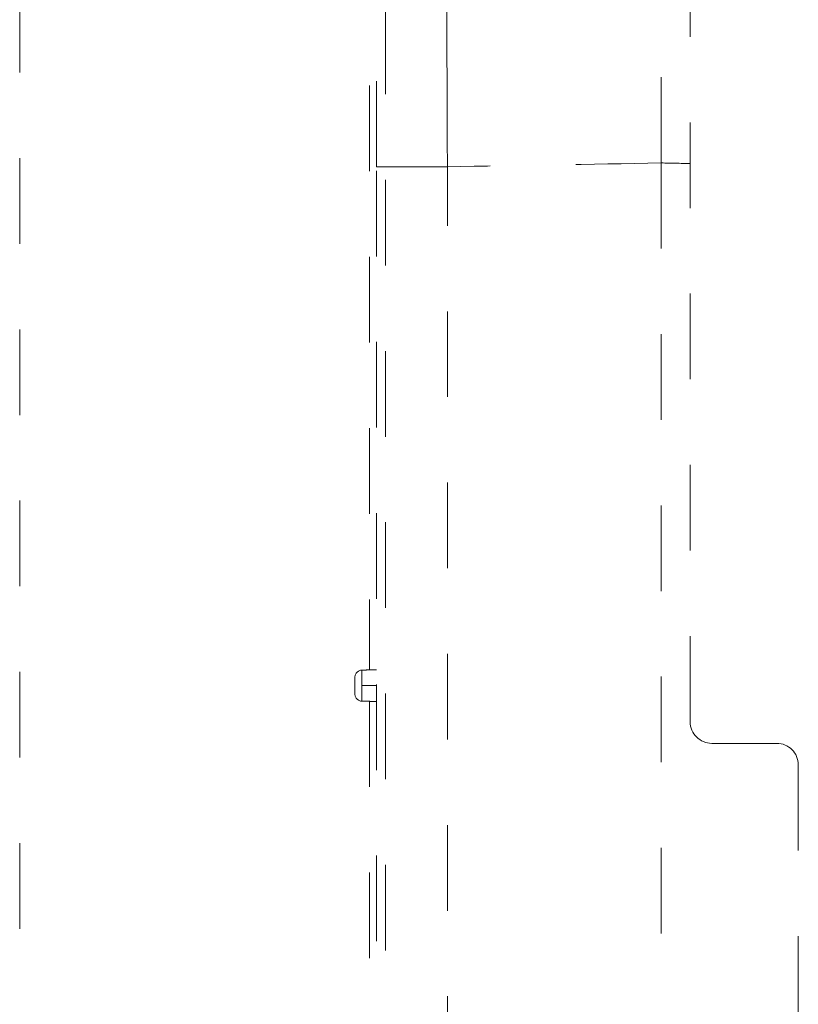
# Model space of a CAD drawing. Units: millimetres. Extents: x 0 to 250, y -250 to 0.
# Drawn here: x 40 to 49, y -39 to -27 of the extents above; entities that cross this region are included whole.
import ezdxf

# ---------------------------------------------------------------- set-up
doc = ezdxf.new("R2010")
doc.units = ezdxf.units.MM
doc.header["$MEASUREMENT"] = 0
for name, pattern in [('AI-Linetype-244', [2.082873, 1.041436, -1.041436]), ('AI-Linetype-245', [2.082873, 1.041436, -1.041436]), ('AI-Linetype-246', [2.082873, 1.041436, -1.041436]), ('AI-Linetype-2820', [2.082873, 1.041436, -1.041436]), ('AI-Linetype-2830', [2.082873, 1.041436, -1.041436]), ('AI-Linetype-2832', [2.082873, 1.041436, -1.041436]), ('AI-Linetype-2833', [2.082873, 1.041436, -1.041436]), ('AI-Linetype-2873', [2.082873, 1.041436, -1.041436]), ('AI-Linetype-2891', [2.082873, 1.041436, -1.041436]), ('AI-Linetype-2892', [2.082873, 1.041436, -1.041436]), ('AI-Linetype-2928', [2.082873, 1.041436, -1.041436]), ('AI-Linetype-337', [2.082873, 1.041436, -1.041436]), ('AI-Linetype-413', [2.082873, 1.041436, -1.041436]), ('AI-Linetype-526', [2.082873, 1.041436, -1.041436]), ('AI-Linetype-532', [2.082873, 1.041436, -1.041436]), ('AI-Linetype-533', [2.082873, 1.041436, -1.041436]), ('AI-Linetype-541', [2.082873, 1.041436, -1.041436]), ('AI-Linetype-550', [2.082873, 1.041436, -1.041436]), ('AI-Linetype-565', [2.082873, 1.041436, -1.041436]), ('AI-Linetype-566', [2.082873, 1.041436, -1.041436]), ('AI-Linetype-604', [2.082873, 1.041436, -1.041436]), ('AI-Linetype-605', [2.082873, 1.041436, -1.041436]), ('AI-Linetype-606', [2.082873, 1.041436, -1.041436]), ('AI-Linetype-607', [2.082873, 1.041436, -1.041436]), ('AI-Linetype-608', [2.082873, 1.041436, -1.041436]), ('AI-Linetype-614', [2.082873, 1.041436, -1.041436]), ('AI-Linetype-637', [2.082873, 1.041436, -1.041436]), ('AI-Linetype-644', [2.082873, 1.041436, -1.041436])]:
    doc.linetypes.add(name, pattern=pattern)
doc.layers.add('Layer 1', color=7, linetype='Continuous', lineweight=0)

msp = doc.modelspace()

# ---------------------------------------------------------------- linework, layer by layer
at = {"layer": 'Layer 1', "linetype": 'AI-Linetype-413'}
msp.add_line((39.604, -73.699), (39.604, -15.833), dxfattribs=at)
at = {"layer": 'Layer 1', "linetype": 'AI-Linetype-565'}
msp.add_open_spline([(47.758, -35.772), (47.758, -31.484), (47.758, -27.197), (47.758, -22.91)], degree=3, dxfattribs=at)
at = {"layer": 'Layer 1', "linetype": 'AI-Linetype-644'}
msp.add_open_spline([(47.407, -28.975), (47.407, -28.721), (47.407, -28.458), (47.407, -28.203), (47.407, -28.076), (47.407, -27.951), (47.407, -27.829), (47.407, -27.769), (47.407, -27.709), (47.407, -27.65), (47.407, -27.621), (47.407, -27.592), (47.407, -27.563), (47.407, -27.549), (47.407, -27.535), (47.407, -27.521), (47.407, -27.513), (47.407, -27.506), (47.407, -27.499), (47.407, -27.492), (47.407, -27.487), (47.407, -27.478), (47.407, -27.199), (47.407, -26.917), (47.407, -26.644), (47.407, -26.507), (47.407, -26.373), (47.407, -26.242), (47.407, -26.177), (47.407, -26.113), (47.407, -26.049), (47.407, -26.017), (47.407, -25.986), (47.407, -25.955), (47.407, -25.939), (47.407, -25.923), (47.407, -25.908), (47.407, -25.9), (47.407, -25.893), (47.407, -25.885), (47.407, -25.877), (47.407, -25.871), (47.407, -25.862), (47.407, -25.581), (47.407, -25.303), (47.407, -25.047), (47.407, -24.919), (47.407, -24.796), (47.407, -24.682), (47.407, -24.625), (47.407, -24.569), (47.407, -24.516), (47.407, -24.49), (47.407, -24.463), (47.407, -24.438), (47.407, -24.425), (47.407, -24.413), (47.407, -24.4), (47.407, -24.388), (47.407, -24.375), (47.407, -24.363), (47.407, -24.272), (47.407, -24.181), (47.407, -24.097), (47.407, -24.055), (47.407, -24.015), (47.407, -23.978), (47.407, -23.959), (47.407, -23.941), (47.407, -23.924), (47.407, -23.915), (47.407, -23.907), (47.407, -23.899), (47.407, -23.895), (47.407, -23.891), (47.407, -23.887), (47.407, -23.885), (47.407, -23.883), (47.407, -23.881), (47.407, -23.88), (47.407, -23.879), (47.407, -23.878), (47.407, -23.877), (47.407, -23.876), (47.407, -23.875), (47.407, -23.852), (47.407, -23.83), (47.407, -23.809), (47.407, -23.799), (47.407, -23.789), (47.407, -23.78), (47.407, -23.775), (47.407, -23.771), (47.407, -23.767), (47.407, -23.765), (47.407, -23.762), (47.407, -23.761), (47.407, -23.76), (47.407, -23.759), (47.407, -23.758), (47.407, -23.757), (47.407, -23.756), (47.407, -23.755), (47.407, -23.728), (47.407, -23.716), (47.407, -23.716)], degree=3, knots=[0, 0, 0, 0, 1, 1, 1, 2, 2, 2, 3, 3, 3, 4, 4, 4, 5, 5, 5, 6, 6, 6, 7, 7, 7, 8, 8, 8, 9, 9, 9, 10, 10, 10, 11, 11, 11, 12, 12, 12, 13, 13, 13, 14, 14, 14, 15, 15, 15, 16, 16, 16, 17, 17, 17, 18, 18, 18, 19, 19, 19, 20, 20, 20, 21, 21, 21, 22, 22, 22, 23, 23, 23, 24, 24, 24, 25, 25, 25, 26, 26, 26, 27, 27, 27, 28, 28, 28, 29, 29, 29, 30, 30, 30, 31, 31, 31, 32, 32, 32, 33, 33, 33, 34, 34, 34, 35, 35, 35, 35], dxfattribs=at)
at = {"layer": 'Layer 1', "linetype": 'AI-Linetype-532'}
msp.add_open_spline([(43.944, -29.021), (43.944, -28.855), (43.944, -28.68), (43.944, -28.507), (43.944, -28.333), (43.944, -28.161), (43.944, -27.993), (43.944, -27.659), (43.944, -27.344), (43.944, -27.053), (43.944, -26.763), (43.944, -26.496), (43.944, -26.254), (43.944, -26.132), (43.944, -26.017), (43.944, -25.908), (43.944, -25.853), (43.944, -25.8), (43.944, -25.748), (43.944, -25.722), (43.944, -25.697), (43.944, -25.672), (43.944, -25.659), (43.944, -25.647), (43.944, -25.635), (43.944, -25.629), (43.944, -25.623), (43.944, -25.616), (43.944, -25.613), (43.944, -25.61), (43.944, -25.607), (43.944, -25.604), (43.944, -25.6), (43.944, -25.598), (43.944, -25.311), (43.944, -25.077), (43.944, -24.909), (43.944, -24.825), (43.944, -24.758), (43.944, -24.711), (43.944, -24.668), (43.944, -24.642), (43.944, -24.639)], degree=3, knots=[0, 0, 0, 0, 1, 1, 1, 2, 2, 2, 3, 3, 3, 4, 4, 4, 5, 5, 5, 6, 6, 6, 7, 7, 7, 8, 8, 8, 9, 9, 9, 10, 10, 10, 11, 11, 11, 12, 12, 12, 13, 13, 13, 14, 14, 14, 14], dxfattribs=at)
at = {"layer": 'Layer 1', "linetype": 'AI-Linetype-526'}
msp.add_open_spline([(44.054, -44.802), (44.054, -38.081), (44.054, -31.359), (44.054, -24.637)], degree=3, dxfattribs=at)
at = {"layer": 'Layer 1', "linetype": 'AI-Linetype-2928'}
msp.add_open_spline([(43.857, -25.952), (43.857, -29.015), (43.857, -32.079), (43.857, -35.142)], degree=3, dxfattribs=at)
at = {"layer": 'Layer 1', "linetype": 'AI-Linetype-2830'}
for points in [[(44.8, -27.368), (44.8, -27.275), (44.8, -27.185), (44.8, -27.097)], [(44.801, -27.947), (44.801, -27.748), (44.8, -27.553), (44.8, -27.368)], [(44.802, -28.194), (44.802, -28.148), (44.801, -28.105), (44.801, -28.064)], [(44.803, -28.489), (44.802, -28.384), (44.802, -28.285), (44.802, -28.194)], [(44.803, -28.554), (44.803, -28.543), (44.803, -28.533), (44.803, -28.522)], [(44.803, -28.614), (44.803, -28.595), (44.803, -28.575), (44.803, -28.554)], [(44.804, -28.72), (44.804, -28.687), (44.804, -28.652), (44.803, -28.614)], [(44.805, -28.881), (44.805, -28.838), (44.804, -28.784), (44.804, -28.72)], [(44.806, -29.021), (44.806, -29.012), (44.805, -28.967), (44.805, -28.881)]]:
    msp.add_open_spline(points, degree=3, dxfattribs=at)
for points, knots in [([(44.801, -27.975), (44.801, -27.97), (44.801, -27.966), (44.801, -27.961), (44.801, -27.956), (44.801, -27.953), (44.801, -27.947)], [12, 12, 12, 12, 13, 13, 13, 14, 14, 14, 14]), ([(44.801, -28.064), (44.801, -28.043), (44.801, -28.023), (44.801, -28.003), (44.801, -27.994), (44.801, -27.984), (44.801, -27.975)], [10, 10, 10, 10, 11, 11, 11, 12, 12, 12, 12]), ([(44.803, -28.522), (44.803, -28.517), (44.803, -28.511), (44.803, -28.506), (44.803, -28.503), (44.803, -28.5), (44.803, -28.498), (44.803, -28.495), (44.803, -28.491), (44.803, -28.489)], [5, 5, 5, 5, 6, 6, 6, 7, 7, 7, 8, 8, 8, 8])]:
    msp.add_open_spline(points, degree=3, knots=knots, dxfattribs=at)
at = {"layer": 'Layer 1', "linetype": 'AI-Linetype-2832'}
msp.add_open_spline([(47.407, -28.975), (46.54, -28.991), (45.673, -29.006), (44.806, -29.021)], degree=3, dxfattribs=at)
at = {"layer": 'Layer 1', "linetype": 'AI-Linetype-337'}
msp.add_open_spline([(47.758, -28.982), (47.641, -28.98), (47.524, -28.978), (47.407, -28.975)], degree=3, dxfattribs=at)
at = {"layer": 'Layer 1', "linetype": 'AI-Linetype-550'}
msp.add_open_spline([(47.407, -28.975), (47.407, -32.828), (47.407, -36.681), (47.407, -40.534)], degree=3, dxfattribs=at)
at = {"layer": 'Layer 1', "linetype": 'AI-Linetype-533'}
msp.add_open_spline([(43.944, -50.94), (43.944, -43.633), (43.944, -36.327), (43.944, -29.021)], degree=3, dxfattribs=at)
at = {"layer": 'Layer 1', "linetype": 'AI-Linetype-541'}
msp.add_open_spline([(44.806, -29.021), (44.662, -29.021), (44.518, -29.021), (44.375, -29.021), (44.303, -29.021), (44.231, -29.021), (44.159, -29.021), (44.124, -29.021), (44.088, -29.021), (44.052, -29.021), (44.024, -29.021), (43.997, -29.021), (43.97, -29.021), (43.963, -29.021), (43.957, -29.021), (43.95, -29.021), (43.949, -29.021), (43.947, -29.021), (43.946, -29.021), (43.945, -29.021), (43.945, -29.021), (43.945, -29.021), (43.944, -29.021), (43.944, -29.021), (43.944, -29.021)], degree=3, knots=[0, 0, 0, 0, 1, 1, 1, 2, 2, 2, 3, 3, 3, 4, 4, 4, 5, 5, 5, 6, 6, 6, 7, 7, 7, 8, 8, 8, 8], dxfattribs=at)
at = {"layer": 'Layer 1', "linetype": 'AI-Linetype-2833'}
msp.add_open_spline([(44.806, -46.402), (44.806, -40.609), (44.806, -34.815), (44.806, -29.021)], degree=3, dxfattribs=at)
at = {"layer": 'Layer 1', "linetype": 'AI-Linetype-606'}
msp.add_open_spline([(43.681, -35.231), (43.681, -35.184), (43.72, -35.145), (43.767, -35.144)], degree=3, dxfattribs=at)
at = {"layer": 'Layer 1', "linetype": 'AI-Linetype-614'}
msp.add_open_spline([(43.767, -35.144), (43.797, -35.143), (43.827, -35.143), (43.857, -35.142)], degree=3, dxfattribs=at)
at = {"layer": 'Layer 1', "linetype": 'AI-Linetype-607'}
msp.add_open_spline([(43.767, -35.144), (43.767, -35.144), (43.767, -35.144), (43.767, -35.144)], degree=3, dxfattribs=at)
msp.add_open_spline([(43.767, -35.144), (43.767, -35.144), (43.767, -35.145), (43.767, -35.145), (43.767, -35.146), (43.767, -35.147), (43.767, -35.149), (43.767, -35.155), (43.767, -35.161), (43.767, -35.167), (43.767, -35.175), (43.767, -35.183), (43.767, -35.191), (43.767, -35.207), (43.767, -35.223), (43.767, -35.239), (43.767, -35.27), (43.767, -35.302), (43.767, -35.333)], degree=3, knots=[1, 1, 1, 1, 2, 2, 2, 3, 3, 3, 4, 4, 4, 5, 5, 5, 6, 6, 6, 7, 7, 7, 7], dxfattribs=at)
at = {"layer": 'Layer 1', "linetype": 'AI-Linetype-2892'}
msp.add_open_spline([(43.857, -35.142), (43.886, -35.142), (43.915, -35.141), (43.944, -35.141)], degree=3, dxfattribs=at)
at = {"layer": 'Layer 1', "linetype": 'AI-Linetype-605'}
msp.add_open_spline([(43.681, -35.435), (43.681, -35.435), (43.681, -35.435), (43.681, -35.435), (43.681, -35.435), (43.681, -35.434), (43.681, -35.434), (43.681, -35.433), (43.681, -35.432), (43.681, -35.43), (43.681, -35.423), (43.681, -35.417), (43.681, -35.41), (43.681, -35.401), (43.681, -35.393), (43.681, -35.384), (43.681, -35.367), (43.681, -35.35), (43.681, -35.333), (43.681, -35.316), (43.681, -35.299), (43.681, -35.282), (43.681, -35.274), (43.681, -35.265), (43.681, -35.257), (43.681, -35.25), (43.681, -35.243), (43.681, -35.236), (43.681, -35.235), (43.681, -35.234), (43.681, -35.233), (43.681, -35.232), (43.681, -35.232), (43.681, -35.232), (43.681, -35.231), (43.681, -35.231), (43.681, -35.231)], degree=3, knots=[0, 0, 0, 0, 1, 1, 1, 2, 2, 2, 3, 3, 3, 4, 4, 4, 5, 5, 5, 6, 6, 6, 7, 7, 7, 8, 8, 8, 9, 9, 9, 10, 10, 10, 11, 11, 11, 12, 12, 12, 12], dxfattribs=at)
at = {"layer": 'Layer 1', "linetype": 'AI-Linetype-604'}
msp.add_open_spline([(43.767, -35.523), (43.72, -35.522), (43.681, -35.483), (43.681, -35.435)], degree=3, dxfattribs=at)
at = {"layer": 'Layer 1', "linetype": 'AI-Linetype-608'}
msp.add_open_spline([(43.767, -35.333), (43.767, -35.365), (43.767, -35.396), (43.767, -35.428), (43.767, -35.444), (43.767, -35.46), (43.767, -35.476), (43.767, -35.483), (43.767, -35.491), (43.767, -35.499), (43.767, -35.505), (43.767, -35.512), (43.767, -35.518), (43.767, -35.519), (43.767, -35.521), (43.767, -35.522), (43.767, -35.522), (43.767, -35.523), (43.767, -35.523)], degree=3, knots=[0, 0, 0, 0, 1, 1, 1, 2, 2, 2, 3, 3, 3, 4, 4, 4, 5, 5, 5, 6, 6, 6, 6], dxfattribs=at)
at = {"layer": 'Layer 1', "linetype": 'AI-Linetype-2820'}
msp.add_open_spline([(43.944, -35.333), (43.885, -35.333), (43.826, -35.333), (43.767, -35.333)], degree=3, dxfattribs=at)
at = {"layer": 'Layer 1', "linetype": 'AI-Linetype-2891'}
msp.add_open_spline([(43.857, -35.524), (43.827, -35.524), (43.797, -35.523), (43.767, -35.523)], degree=3, dxfattribs=at)
at = {"layer": 'Layer 1', "linetype": 'AI-Linetype-637'}
msp.add_open_spline([(43.944, -35.526), (43.915, -35.526), (43.886, -35.525), (43.857, -35.524)], degree=3, dxfattribs=at)
at = {"layer": 'Layer 1', "linetype": 'AI-Linetype-2873'}
msp.add_open_spline([(43.857, -35.524), (43.857, -38.617), (43.857, -41.71), (43.857, -44.802)], degree=3, dxfattribs=at)
at = {"layer": 'Layer 1', "linetype": 'AI-Linetype-246'}
msp.add_open_spline([(48.021, -36.035), (47.876, -36.035), (47.758, -35.917), (47.758, -35.772)], degree=3, dxfattribs=at)
at = {"layer": 'Layer 1', "linetype": 'AI-Linetype-245'}
msp.add_open_spline([(48.021, -36.035), (48.284, -36.035), (48.547, -36.035), (48.81, -36.035)], degree=3, dxfattribs=at)
at = {"layer": 'Layer 1', "linetype": 'AI-Linetype-244'}
msp.add_open_spline([(48.81, -36.035), (48.956, -36.035), (49.073, -36.152), (49.073, -36.298)], degree=3, dxfattribs=at)
at = {"layer": 'Layer 1', "linetype": 'AI-Linetype-566'}
msp.add_open_spline([(49.073, -36.298), (49.073, -41.968), (49.073, -47.637), (49.073, -53.307)], degree=3, dxfattribs=at)

doc.saveas('drawing.dxf')
